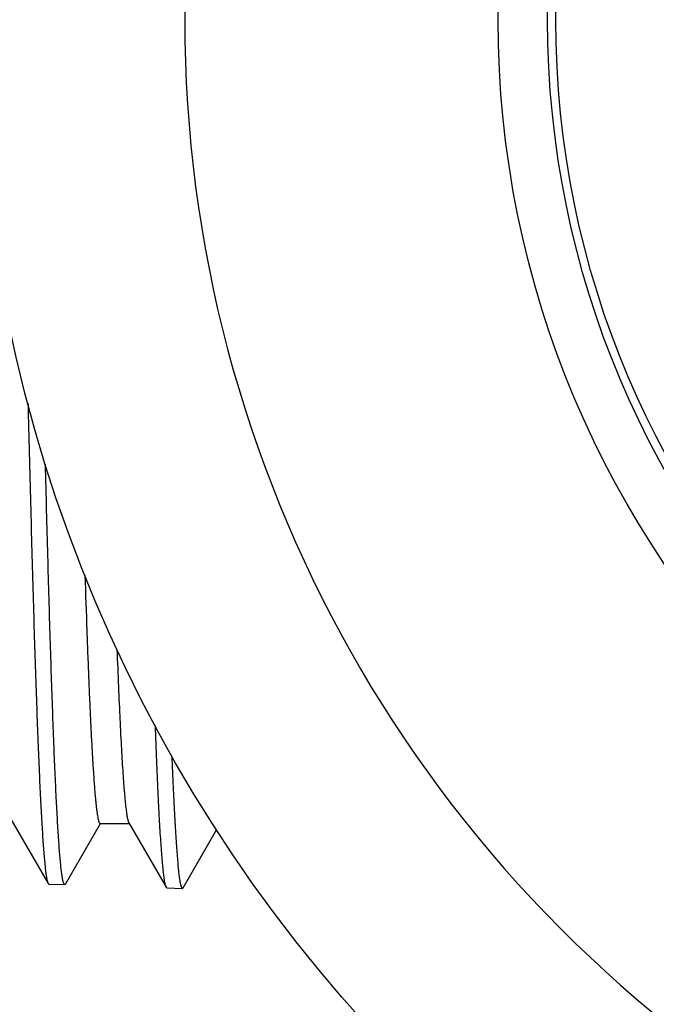
# Model space of a CAD drawing. Units: inches. Extents: x 0 to 11, y 0 to 8.5.
# Drawn here: x 2.8 to 3, y 4.2 to 4.5 of the extents above; entities that cross this region are included whole.
import ezdxf

# ---------------------------------------------------------------- set-up
doc = ezdxf.new("R2010")
doc.units = ezdxf.units.IN
doc.header["$LTSCALE"] = 0.605
doc.header["$MEASUREMENT"] = 0
doc.layers.get('0').update_dxf_attribs({"linetype": 'CONTINUOUS'})

msp = doc.modelspace()

# ---------------------------------------------------------------- linework, layer by layer
at = {"color": 7, "linetype": 'CONTINUOUS'}
for p, q in [((2.8267281074, 4.2440544921), (2.8380056134, 4.2245356272)), ((2.8432486132, 4.2243839608), (2.8538297383, 4.2426966282)), ((2.8537436897, 4.2427463501), (2.8625588988, 4.2427463501)), ((2.8624440755, 4.2429450743), (2.8737258425, 4.223418717)), ((2.8789634846, 4.2232663751), (2.8890760853, 4.2407683857)), ((2.8380056134, 4.2245356279), (2.8382157977, 4.224350449)), ((2.8382157977, 4.2243504197), (2.8430320504, 4.2241999118)), ((2.8432486132, 4.2243839612), (2.8430320504, 4.2241999411)), ((2.8737258425, 4.2234187178), (2.8739352569, 4.223234216)), ((2.8739352569, 4.2232341866), (2.8787486231, 4.2230837689)), ((2.8789634846, 4.2232663756), (2.8787486231, 4.2230837983))]:
    msp.add_line(p, q, dxfattribs=at)
for radius in [0.45275, 0.295, 0.28, 0.2775]:
    msp.add_circle((3.2694099379, 4.4863548137), radius, dxfattribs=at)
msp.add_arc((3.2694099379, 4.4863548137), 0.39, 121.1551797422, 238.8448202578, dxfattribs=at)
for points, knots in [([(2.8318993324, 4.369983574), (2.8321445079, 4.3598681659), (2.8325157765, 4.3450137625), (2.8330341733, 4.3256621132), (2.8334143565, 4.3121890118), (2.8337943623, 4.2994989585), (2.8341741474, 4.2876490085), (2.8345536285, 4.2766924156), (2.8349327067, 4.2666784082), (2.8353111803, 4.2576519567), (2.8356889033, 4.2496535935), (2.8360146954, 4.2436482056), (2.8362791733, 4.2393848239), (2.8364689812, 4.2366008863), (2.8366585274, 4.2340976521), (2.8368477656, 4.2318778961), (2.8370364658, 4.2299440491), (2.8372245561, 4.2282982078), (2.8373881982, 4.2271084177), (2.8375222547, 4.2263027562), (2.837616758, 4.225806993), (2.8377109636, 4.2253842704), (2.8378047383, 4.2250343943), (2.8378979155, 4.2247573518), (2.8379683712, 4.2246000865), (2.8380056134, 4.2245356279)], [0, 0, 0, 0, 0.2083956149, 0.3060328664, 0.3987046352, 0.4859945979, 0.567511046, 0.6428883534, 0.7117888531, 0.7739043455, 0.8289575492, 0.876703899, 0.8977699637, 0.9169334548, 0.934173867, 0.9494729219, 0.9628160317, 0.9741905796, 0.9835893397, 0.9875470889, 0.9910108299, 0.99398244, 0.9964655092, 0.9984667721, 1, 1, 1, 1]), ([(2.8430320504, 4.2241999411), (2.8430164726, 4.2242004278), (2.842983252, 4.2242081345), (2.842936529, 4.2242371994), (2.8428907871, 4.2242827207), (2.8428454172, 4.2243446763), (2.8428001022, 4.2244232273), (2.8427352589, 4.2245596979), (2.8426566045, 4.2247742333), (2.8425668002, 4.2250836155), (2.8424766386, 4.2254603736), (2.8423861611, 4.2259044993), (2.8422954924, 4.2264160358), (2.8422046772, 4.2269948872), (2.8421137554, 4.2276409262), (2.8420227461, 4.2283539931), (2.8418962293, 4.2294377547), (2.8417400392, 4.2309589441), (2.8415587902, 4.2329831765), (2.8413772183, 4.2352700877), (2.8411227424, 4.2388368113), (2.8408101671, 4.2439325435), (2.8404488174, 4.2507968377), (2.8400865553, 4.2586379854), (2.8397235449, 4.267423527), (2.8393600333, 4.2771170817), (2.8389961327, 4.2876784718), (2.8386319339, 4.2990639223), (2.838267496, 4.3112262283), (2.8379028623, 4.324114942), (2.8375380639, 4.3376765858), (2.8372997294, 4.3469361657), (2.8371801552, 4.3516688606)], [0, 0, 0, 0, 0.0003659103, 0.0007808814, 0.0012767145, 0.0018723982, 0.0025789156, 0.0034028158, 0.0054170049, 0.0079343497, 0.0109635851, 0.0145093568, 0.0185742565, 0.0231594254, 0.0282650135, 0.0338907342, 0.0400360221, 0.0538816514, 0.069790888, 0.0877496112, 0.1077413007, 0.1537415815, 0.2076079097, 0.2691211751, 0.3380291236, 0.4140477239, 0.496863181, 0.5861332369, 0.6814885497, 0.7825342992, 0.8888516947, 1, 1, 1, 1]), ([(2.8491515647, 4.3179832668), (2.8493334102, 4.3123533647), (2.8496104819, 4.304141187), (2.8500034227, 4.2935114486), (2.8502894428, 4.2862627493), (2.8505752873, 4.2795239333), (2.8508609114, 4.2733121635), (2.8511462518, 4.2676432403), (2.8514311945, 4.262531565), (2.8517156369, 4.2579901394), (2.851960656, 4.2545679568), (2.8521591582, 4.2521242027), (2.8523020137, 4.2505139814), (2.8524447231, 4.249053967), (2.8525872432, 4.2477450637), (2.8527295251, 4.2465880835), (2.8528714168, 4.2455836723), (2.8530128358, 4.2447324047), (2.8531359526, 4.244119942), (2.8532368122, 4.2437078597), (2.8533079039, 4.2434555863), (2.853378808, 4.2432417803), (2.8534495101, 4.2430662225), (2.8535199823, 4.2429287696), (2.8535824113, 4.242839882), (2.8536337056, 4.2427903244), (2.8536699055, 4.2427652438), (2.8537065513, 4.2427498843), (2.853731626, 4.2427463744), (2.8537436897, 4.2427463757)], [0, 0, 0, 0, 0.2236614777, 0.3262631224, 0.4223599209, 0.5117071018, 0.5940794963, 0.6692688409, 0.7370855206, 0.7973611059, 0.8499457, 0.8733140005, 0.8947134249, 0.9141327055, 0.9315617244, 0.9469914965, 0.9604169196, 0.9718363576, 0.9812523899, 0.9852130217, 0.9886793243, 0.9916566293, 0.9941536901, 0.9961858296, 0.9977822763, 0.9984358081, 0.9990087533, 0.9995209881, 1, 1, 1, 1]), ([(2.8588614028, 4.2954951079), (2.8590031607, 4.2917210405), (2.8592833994, 4.2845907489), (2.8596644097, 4.2759469886), (2.8599726064, 4.2696747887), (2.8601956562, 4.2654697114), (2.8604185348, 4.2616072414), (2.8606411888, 4.2580933776), (2.8608635532, 4.254933509), (2.8610855075, 4.2521325323), (2.8613068285, 4.2496946629), (2.8615273573, 4.2476236454), (2.8617193384, 4.2461295266), (2.8618767789, 4.245120919), (2.8619875793, 4.2445034326), (2.8620979508, 4.2439794335), (2.8622078579, 4.24354905), (2.8623041215, 4.2432501554), (2.8623836367, 4.2430595595), (2.8624236927, 4.2429803582), (2.8624440755, 4.2429450788)], [0, 0, 0, 0, 0.2148476629, 0.4059345798, 0.4921941391, 0.5720855385, 0.6454853777, 0.7122839385, 0.7723791626, 0.8256842349, 0.872120812, 0.911628607, 0.9441598978, 0.9578026735, 0.9696964136, 0.979844609, 0.9882579331, 0.994959037, 0.9976821726, 1, 1, 1, 1]), ([(2.8704001155, 4.272448248), (2.8705315207, 4.2689119813), (2.8707913155, 4.2622381296), (2.8711451849, 4.254151551), (2.8714314229, 4.2482932757), (2.8716384857, 4.2443713333), (2.8718453773, 4.2407718951), (2.872052083, 4.2374997126), (2.8722585027, 4.2345591467), (2.8724645659, 4.2319540597), (2.8726700235, 4.2296878507), (2.8728747657, 4.2277634668), (2.8730530072, 4.2263755468), (2.8731991763, 4.2254388525), (2.873302044, 4.2248655094), (2.8734045127, 4.2243790116), (2.8735065457, 4.2239794403), (2.8735959131, 4.2237019453), (2.8736697325, 4.2235249977), (2.8737069196, 4.2234514696), (2.8737258425, 4.2234187178)], [0, 0, 0, 0, 0.215767044, 0.4072344652, 0.4935350789, 0.5733914287, 0.6467009826, 0.7133663706, 0.7733039551, 0.8264366318, 0.8727011115, 0.9120446056, 0.9444302558, 0.9580091622, 0.9698453451, 0.9799437423, 0.9883157922, 0.994983961, 0.9976936601, 1, 1, 1, 1]), ([(2.8787486231, 4.2230837983), (2.8787317407, 4.2230843258), (2.8786954047, 4.2230934985), (2.8786450033, 4.2231277421), (2.8785957538, 4.223181102), (2.8785468697, 4.2232537302), (2.8784980124, 4.2233458661), (2.8784491071, 4.223457699), (2.8784001267, 4.2235893173), (2.8783308651, 4.223803365), (2.8782461378, 4.2241215302), (2.8781487539, 4.2245638749), (2.8780510857, 4.2250854712), (2.8779531803, 4.225686217), (2.8778551161, 4.2263659927), (2.8777569321, 4.2271246039), (2.8776586519, 4.2279618453), (2.8775220314, 4.229234171), (2.8773533719, 4.2310194713), (2.877157634, 4.2333943112), (2.8769615734, 4.2360761266), (2.8767652284, 4.2390617107), (2.8765686797, 4.2423474507), (2.8762958737, 4.2473163885), (2.8759591518, 4.2542453828), (2.8757138864, 4.2599810248), (2.8755896315, 4.2630368346)], [0, 0, 0, 0, 0.0012598343, 0.0027152122, 0.0044877652, 0.006646154, 0.0092284411, 0.0122566149, 0.0157440016, 0.0196991506, 0.0290329629, 0.0402874388, 0.0534768687, 0.0686084092, 0.0856838025, 0.1047022877, 0.1256617581, 0.1485591804, 0.2001463057, 0.2594107262, 0.3262906609, 0.4007079753, 0.4825777954, 0.5718030301, 0.7718861171, 1, 1, 1, 1])]:
    msp.add_open_spline(points, degree=3, knots=knots, dxfattribs=at)

doc.saveas('drawing.dxf')
